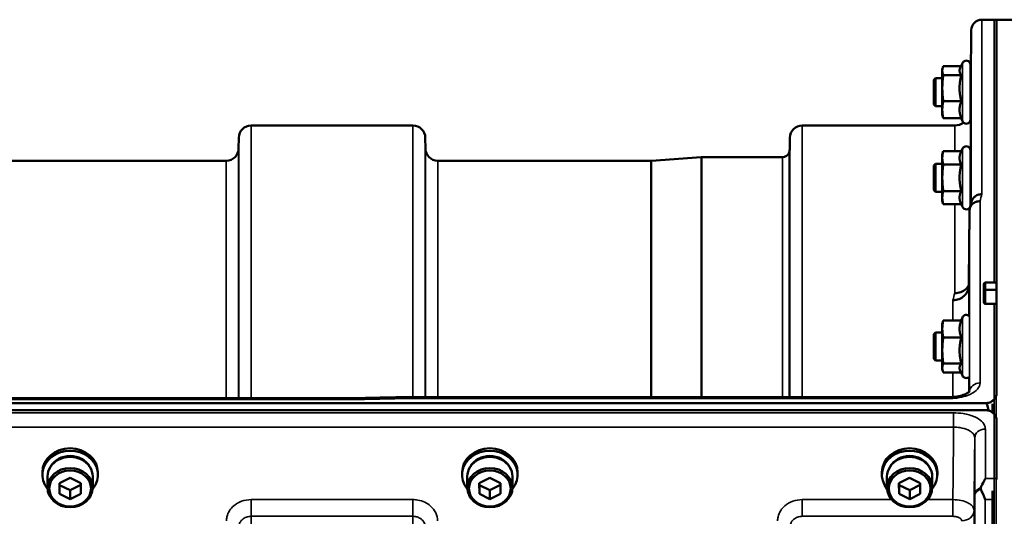
# Model space of a CAD drawing. Units: millimetres. Extents: x 100 to 8300, y -8 to 5931.
# Drawn here: x 6899 to 7178, y 5280 to 5420 of the extents above; entities that cross this region are included whole.
import ezdxf

# ---------------------------------------------------------------- set-up
doc = ezdxf.new("R2010")
doc.units = ezdxf.units.MM
doc.header["$LTSCALE"] = 20
doc.layers.add('Visible (ISO)', color=7, linetype='Continuous', lineweight=50)
doc.layers.add('Visible Narrow (ISO)', color=7, linetype='Continuous', lineweight=35)

msp = doc.modelspace()

# ---------------------------------------------------------------- linework, layer by layer
at = {"layer": 'Visible (ISO)'}
for p, q in [((7171.41, 5420.44), (7175.59, 5420.44)), ((7175.43, 5420.44), (7174.93, 5420.44)), ((7175.59, 5345.86), (7175.59, 5420.44)), ((7179.96, 5420.36), (7175.59, 5420.43)), ((7168.29, 5403.88), (7168.41, 5417.46)), ((7165.51, 5407.27), (7160.47, 5407.27)), ((7165.29, 5406.8), (7165.91, 5408.14)), ((7168.2, 5407.63), (7168.2, 5392.13)), ((7160.2, 5406.38), (7160.31, 5406.8)), ((7160.2, 5406.38), (7160.2, 5405.99)), ((7160.2, 5405.99), (7160.2, 5401.01)), ((7165.56, 5404.71), (7160.47, 5404.71)), ((7157.8, 5403.38), (7158.3, 5403.88)), ((7157.8, 5396.38), (7157.8, 5403.38)), ((7158.3, 5403.88), (7158.3, 5395.88)), ((7158.3, 5403.88), (7160.2, 5403.88)), ((7168.2, 5403.88), (7168.31, 5403.88)), ((7160.2, 5401.01), (7160.2, 5394.9)), ((7157.8, 5396.38), (7158.3, 5395.88)), ((7165.56, 5397.32), (7160.47, 5397.32)), ((7158.3, 5395.88), (7160.2, 5395.88)), ((7160.2, 5394.9), (7160.2, 5393.38)), ((7160.2, 5393.38), (7160.31, 5392.97)), ((7168.2, 5395.88), (7168.24, 5395.88)), ((7168.21, 5394.9), (7168.22, 5395.88)), ((6964.24, 5390.44), (7010.12, 5390.44)), ((7120.49, 5390.44), (7163.71, 5390.44)), ((7165.56, 5392.49), (7160.47, 5392.49)), ((7165.51, 5392.49), (7165.91, 5391.63)), ((6960.71, 5383.91), (6960.74, 5386.97)), ((7013.65, 5383.91), (7013.62, 5386.97)), ((7116.96, 5383.91), (7116.99, 5386.97)), ((7160.2, 5382.09), (7160.47, 5383.1)), ((7160.2, 5382.09), (7160.2, 5381.22)), ((7165.56, 5383.1), (7160.47, 5383.1)), ((7165.56, 5383.1), (7165.91, 5383.85)), ((7168.2, 5383.34), (7168.2, 5367.84)), ((6860.9, 5380.44), (6957.21, 5380.44)), ((7017.15, 5380.44), (7077.57, 5380.44)), ((7077.71, 5380.44), (7091.87, 5381.43)), ((7092.01, 5381.44), (7114.88, 5381.44)), ((7157.8, 5379.09), (7158.3, 5379.59)), ((7158.3, 5379.59), (7158.3, 5371.59)), ((7158.3, 5379.59), (7160.2, 5379.59)), ((7160.2, 5381.22), (7160.2, 5375.59)), ((7165.56, 5379.35), (7160.47, 5379.35)), ((7168.2, 5379.59), (7168.32, 5379.59)), ((7157.8, 5372.09), (7157.8, 5379.09)), ((7160.2, 5375.59), (7160.2, 5369.96)), ((7157.8, 5372.09), (7158.3, 5371.59)), ((7158.3, 5371.59), (7160.2, 5371.59)), ((7165.56, 5371.84), (7160.47, 5371.84)), ((7168.2, 5371.59), (7168.25, 5371.59)), ((7160.2, 5369.96), (7160.2, 5369.09)), ((7160.2, 5369.09), (7160.47, 5368.09)), ((7165.56, 5368.09), (7160.47, 5368.09)), ((7165.56, 5368.09), (7165.91, 5367.34)), ((7172.43, 5345.86), (7175.6, 5345.86)), ((7167.71, 5345.01), (7167.71, 5345.02)), ((7171.93, 5345.36), (7171.93, 5343.48)), ((7171.93, 5343.48), (7171.93, 5340.27)), ((7175.59, 5339.85), (7172.43, 5339.85)), ((7175.59, 5314.63), (7175.59, 5339.85)), ((7160.2, 5334.25), (7160.31, 5334.67)), ((7165.56, 5335.14), (7160.47, 5335.14)), ((7165.51, 5335.14), (7165.91, 5336.01)), ((7157.8, 5331.25), (7158.3, 5331.75)), ((7158.3, 5331.75), (7158.3, 5323.75)), ((7158.3, 5331.75), (7160.2, 5331.75)), ((7160.2, 5334.25), (7160.2, 5332.73)), ((7160.2, 5332.73), (7160.2, 5326.62)), ((7157.8, 5324.25), (7157.8, 5331.25)), ((7165.56, 5330.32), (7160.47, 5330.32)), ((7160.2, 5326.62), (7160.2, 5321.64)), ((7157.8, 5324.25), (7158.3, 5323.75)), ((7158.3, 5323.75), (7160.2, 5323.75)), ((7160.2, 5321.64), (7160.2, 5321.25)), ((7160.2, 5321.25), (7160.31, 5320.83)), ((7165.56, 5322.92), (7160.47, 5322.92)), ((7165.29, 5320.83), (7165.91, 5319.49)), ((7165.51, 5320.36), (7160.47, 5320.36)), ((6355.9, 5313.11), (6994.96, 5313.11)), ((7006.41, 5313.36), (7161.91, 5313.36)), ((6178.27, 5311.7), (7172.59, 5311.7)), ((7172.59, 5309.65), (6178.27, 5309.65)), ((7173.29, 5309.62), (7173.05, 5309.62)), ((7174.43, 5309.02), (7174.43, 5311.47)), ((7175.59, 5306.65), (7175.59, 5290.26)), ((6905.06, 5291.36), (6905.06, 5292.05)), ((6906.51, 5290.86), (6906.51, 5287.71)), ((6909.92, 5288.94), (6912.9, 5290.46)), ((6912.9, 5290.46), (6915.92, 5288.98)), ((6919.36, 5290.86), (6919.36, 5287.71)), ((6920.81, 5291.36), (6920.81, 5292.05)), ((7024.06, 5291.36), (7024.06, 5292.05)), ((7025.51, 5290.86), (7025.51, 5287.71)), ((7028.92, 5288.94), (7031.9, 5290.46)), ((7031.9, 5290.46), (7034.92, 5288.98)), ((7038.36, 5290.86), (7038.36, 5287.71)), ((7039.81, 5291.36), (7039.81, 5292.05)), ((7143.06, 5291.36), (7143.06, 5292.05)), ((7144.51, 5290.86), (7144.51, 5287.71)), ((7147.92, 5288.94), (7150.9, 5290.46)), ((7150.9, 5290.46), (7153.92, 5288.98)), ((7157.36, 5290.86), (7157.36, 5287.71)), ((7158.81, 5291.36), (7158.81, 5292.05)), ((6909.95, 5285.94), (6909.92, 5288.94)), ((6909.95, 5288.44), (6909.94, 5288.95)), ((6909.95, 5285.94), (6909.95, 5288.44)), ((6912.96, 5286.96), (6909.95, 5288.44)), ((6915.92, 5288.47), (6912.96, 5286.96)), ((6915.92, 5288.98), (6915.95, 5285.98)), ((7028.95, 5285.94), (7028.92, 5288.94)), ((7028.95, 5288.44), (7028.94, 5288.95)), ((7028.95, 5285.94), (7028.95, 5288.44)), ((7031.96, 5286.96), (7028.95, 5288.44)), ((7034.92, 5288.47), (7031.96, 5286.96)), ((7034.92, 5288.98), (7034.95, 5285.98)), ((7147.95, 5285.94), (7147.92, 5288.94)), ((7147.95, 5288.44), (7147.94, 5288.95)), ((7147.95, 5285.94), (7147.95, 5288.44)), ((7150.96, 5286.96), (7147.95, 5288.44)), ((7153.92, 5288.47), (7150.96, 5286.96)), ((7153.92, 5288.98), (7153.95, 5285.98)), ((6912.96, 5284.46), (6909.95, 5285.94)), ((6912.96, 5284.46), (6912.96, 5286.96)), ((6915.95, 5285.98), (6912.96, 5284.46)), ((7031.96, 5284.46), (7028.95, 5285.94)), ((7031.96, 5284.46), (7031.96, 5286.96)), ((7034.95, 5285.98), (7031.96, 5284.46)), ((7150.96, 5284.46), (7147.95, 5285.94)), ((7150.96, 5284.46), (7150.96, 5286.96)), ((7153.95, 5285.98), (7150.96, 5284.46)), ((7174.43, 5226.22), (7174.43, 5286.82))]:
    msp.add_line(p, q, dxfattribs=at)
for centre, radius, start, end in [((7171.41, 5417.44), 3, 90, 179.5), ((7167, 5407.63), 1.2, 0, 155), ((7163.71, 5394.94), 4.5, 356.7374, 359.5), ((6964.24, 5386.94), 3.5, 90, 179.5), ((7010.12, 5386.94), 3.5, 0.5, 90), ((7120.49, 5386.94), 3.5, 90, 179.5), ((7163.71, 5394.94), 4.5, 270, 304.1203), ((7167, 5392.13), 1.2, 205, 0), ((6957.21, 5383.94), 3.5, 270, 359.5), ((7017.15, 5383.94), 3.5, 180.5, 270), ((7114.88, 5383.44), 2, 270, 340.5288), ((7113.46, 5383.94), 3.5, 340.5288, 359.5), ((7167, 5383.34), 1.2, 0, 155), ((7077.57, 5382.44), 2, 270, 274), ((7092.01, 5379.44), 2, 90, 94), ((7167, 5367.84), 1.2, 205, 344.4458), ((7167, 5367.84), 1.2, 347.2029, 0), ((7172.43, 5345.36), 0.5, 90, 180), ((7167, 5335.5), 1.2, 45.2119, 155), ((7167, 5320), 1.2, 205, 306.1805), ((7172.59, 5306.7), 3, 52.0984, 76.5456)]:
    msp.add_arc(centre, radius, start, end, dxfattribs=at)
for centre, major_axis, ratio, start_param, end_param in [((7164.65, 4586.72), (28.86, 832.67), 0.080707, 0.353105, 0.359994), ((7172.59, 5235.8), (0, -75.9), 0.039526, 2.906769, 3.141593), ((6912.93, 5291.36), (7.87, 0), 0.866025, 5.664504, 10.043459), ((6912.93, 5292.05), (-7.87, 0), 0.866025, 3.141593, 6.283185), ((7031.93, 5291.36), (7.87, 0), 0.866025, 5.664504, 10.043459), ((7031.93, 5292.05), (-7.87, 0), 0.866025, 3.141593, 6.283185), ((7150.93, 5291.36), (7.87, 0), 0.866025, 5.664504, 10.043459), ((7150.93, 5292.05), (-7.87, 0), 0.866025, 3.141593, 6.283185), ((6912.93, 5290.86), (6.42, 0), 0.866025, 0, 3.141593), ((6912.93, 5291.36), (6.15, 0), 0.866025, 0.455626, 2.685967), ((7031.93, 5290.86), (6.42, 0), 0.866025, 0, 3.141593), ((7031.93, 5291.36), (6.15, 0), 0.866025, 0.455626, 2.685967), ((7150.93, 5290.86), (6.42, 0), 0.866025, 0, 3.141593), ((7150.93, 5291.36), (6.15, 0), 0.866025, 0.455626, 2.685967)]:
    msp.add_ellipse(centre, major_axis=major_axis, ratio=ratio, start_param=start_param, end_param=end_param, dxfattribs=at)
for centre, major_axis in [((6912.93, 5287.71), (-6.42, 0)), ((7031.93, 5287.71), (-6.42, 0)), ((7150.93, 5287.71), (-6.42, 0)), ((6912.93, 5287.46), (-5.92, 0)), ((7031.93, 5287.46), (-5.92, 0)), ((7150.93, 5287.46), (-5.92, 0))]:
    msp.add_ellipse(centre, major_axis=major_axis, ratio=0.866025, dxfattribs=at)
for points, weights in [([(7160.47, 5407.27), (7160.2, 5406.59), (7160.2, 5405.99)], [1, 1.0379548493, 1]), ([(7160.2, 5405.99), (7160.2, 5405.4), (7160.47, 5404.71)], [1, 1.0379548493, 1]), ([(7160.47, 5404.71), (7160.2, 5402.73), (7160.2, 5401.01)], [1, 1.0379548493, 1]), ([(7165.29, 5406.8), (7165.09, 5406.38), (7165.09, 5405.99)], [1.03271747656, 1.03240313356, 1]), ([(7165.09, 5405.99), (7165.09, 5405.4), (7165.56, 5404.71)], [1, 1.05008356558, 1.02350695612]), ([(7165.56, 5404.71), (7165.09, 5402.73), (7165.09, 5401.01)], [1.02350695612, 1.05008356558, 1]), ([(7160.2, 5401.01), (7160.2, 5399.3), (7160.47, 5397.32)], [1, 1.0379548493, 1]), ([(7165.09, 5401.01), (7165.09, 5399.3), (7165.56, 5397.32)], [1, 1.05008356558, 1.02350695612]), ([(7160.47, 5397.32), (7160.2, 5396.02), (7160.2, 5394.9)], [1, 1.0379548493, 1]), ([(7165.56, 5397.32), (7165.09, 5396.02), (7165.09, 5394.9)], [1.02350695612, 1.05008356558, 1]), ([(7160.2, 5394.9), (7160.2, 5393.78), (7160.47, 5392.49)], [1, 1.0379548493, 1]), ([(7165.09, 5394.9), (7165.09, 5393.78), (7165.56, 5392.49)], [1, 1.05008356558, 1.02350695612]), ([(7160.47, 5392.49), (7160.37, 5392.74), (7160.31, 5392.97)], [1, 1.01329823303, 1.01727786751]), ([(7160.47, 5383.1), (7160.2, 5382.09), (7160.2, 5381.22)], [1, 1.0379548493, 1]), ([(7165.56, 5383.1), (7165.09, 5382.09), (7165.09, 5381.22)], [1.02350695612, 1.05008356558, 1]), ([(7160.2, 5381.22), (7160.2, 5380.35), (7160.47, 5379.35)], [1, 1.0379548493, 1]), ([(7160.47, 5379.35), (7160.2, 5377.33), (7160.2, 5375.59)], [1, 1.0379548493, 1]), ([(7165.09, 5381.22), (7165.09, 5380.35), (7165.56, 5379.35)], [1, 1.05008356558, 1.02350695612]), ([(7165.56, 5379.35), (7165.09, 5377.33), (7165.09, 5375.59)], [1.02350695612, 1.05008356558, 1]), ([(7160.2, 5375.59), (7160.2, 5373.85), (7160.47, 5371.84)], [1, 1.0379548493, 1]), ([(7165.09, 5375.59), (7165.09, 5373.85), (7165.56, 5371.84)], [1, 1.05008356558, 1.02350695612]), ([(7160.47, 5371.84), (7160.2, 5370.83), (7160.2, 5369.96)], [1, 1.0379548493, 1]), ([(7165.56, 5371.84), (7165.09, 5370.83), (7165.09, 5369.96)], [1.02350695612, 1.05008356558, 1]), ([(7160.2, 5369.96), (7160.2, 5369.09), (7160.47, 5368.09)], [1, 1.0379548493, 1]), ([(7165.09, 5369.96), (7165.09, 5369.09), (7165.56, 5368.09)], [1, 1.05008356558, 1.02350695612]), ([(7167.91, 5366.22), (7167.81, 5355.47), (7167.71, 5345.02)], [33.8374806463, 34.3141864392, 34.7907972101]), ([(7175.6, 5345.82), (7175.6, 5344.87), (7175.6, 5343.93)], [1.00116898309, 1.00117157791, 1.00116688691]), ([(7175.6, 5343.75), (7175.59, 5341.8), (7175.59, 5339.85)], [1.00078474682, 1.00158856493, 1.00238499929]), ([(7160.47, 5335.14), (7160.2, 5333.85), (7160.2, 5332.73)], [1, 1.0379548493, 1]), ([(7160.31, 5334.67), (7160.37, 5334.89), (7160.47, 5335.14)], [1.01727786751, 1.01329823303, 1]), ([(7165.56, 5335.14), (7165.09, 5333.85), (7165.09, 5332.73)], [1.02350695612, 1.05008356558, 1]), ([(7160.2, 5332.73), (7160.2, 5331.61), (7160.47, 5330.32)], [1, 1.0379548493, 1]), ([(7165.09, 5332.73), (7165.09, 5331.61), (7165.56, 5330.32)], [1, 1.05008356558, 1.02350695612]), ([(7160.47, 5330.32), (7160.2, 5328.34), (7160.2, 5326.62)], [1, 1.0379548493, 1]), ([(7165.56, 5330.32), (7165.09, 5328.34), (7165.09, 5326.62)], [1.02350695612, 1.05008356558, 1]), ([(7160.2, 5326.62), (7160.2, 5324.9), (7160.47, 5322.92)], [1, 1.0379548493, 1]), ([(7165.09, 5326.62), (7165.09, 5324.9), (7165.56, 5322.92)], [1, 1.05008356558, 1.02350695612]), ([(7160.47, 5322.92), (7160.2, 5322.24), (7160.2, 5321.64)], [1, 1.0379548493, 1]), ([(7160.2, 5321.64), (7160.2, 5321.05), (7160.47, 5320.36)], [1, 1.0379548493, 1]), ([(7165.56, 5322.92), (7165.09, 5322.24), (7165.09, 5321.64)], [1.02350695612, 1.05008356558, 1]), ([(7165.09, 5321.64), (7165.09, 5321.25), (7165.29, 5320.83)], [1, 1.03240313356, 1.03271747656])]:
    msp.add_rational_spline(points, weights, degree=2, dxfattribs=at)
for points, knots in [([(7168.31, 5403.88), (7168.31, 5403.9), (7168.31, 5403.92), (7168.31, 5404.11), (7168.32, 5404.16), (7168.32, 5404.07), (7168.31, 5403.91), (7168.31, 5403.39), (7168.31, 5403.02), (7168.3, 5402.2), (7168.3, 5401.69), (7168.29, 5400.6), (7168.28, 5400.02), (7168.28, 5399.49)], [1.7430317, 1.7430317, 1.7430317, 1.7430317, 1.7582223, 1.7582223, 1.9188805, 1.9188805, 2.0795387, 2.0795387, 2.2401969, 2.2401969, 2.4008587, 2.4008587, 2.5615204, 2.5615204, 2.5615204, 2.5615204]), ([(7168.28, 5399.49), (7168.27, 5398.96), (7168.27, 5398.41), (7168.26, 5397.41), (7168.26, 5396.96), (7168.25, 5396.28), (7168.25, 5396), (7168.24, 5395.66), (7168.24, 5395.6), (7168.24, 5395.68), (7168.24, 5395.76), (7168.24, 5395.88)], [0, 0, 0, 0, 0.1595334, 0.1595334, 0.3190669, 0.3190669, 0.4785936, 0.4785936, 0.6381203, 0.6381203, 0.7439646, 0.7439646, 0.7439646, 0.7439646]), ([(7168.31, 5379.59), (7168.31, 5379.69), (7168.31, 5379.77), (7168.31, 5379.88), (7168.32, 5379.84), (7168.32, 5379.56), (7168.31, 5379.31), (7168.31, 5378.61), (7168.31, 5378.17), (7168.3, 5377.24), (7168.3, 5376.69), (7168.29, 5375.57), (7168.28, 5374.99), (7168.28, 5374.47)], [1.6727778, 1.6727778, 1.6727778, 1.6727778, 1.7582223, 1.7582223, 1.9188805, 1.9188805, 2.0795387, 2.0795387, 2.2401969, 2.2401969, 2.4008587, 2.4008587, 2.5615204, 2.5615204, 2.5615204, 2.5615204]), ([(7168.28, 5374.47), (7168.27, 5373.96), (7168.27, 5373.44), (7168.26, 5372.54), (7168.26, 5372.17), (7168.25, 5371.64), (7168.25, 5371.45), (7168.24, 5371.3), (7168.24, 5371.35), (7168.24, 5371.52), (7168.24, 5371.55), (7168.24, 5371.59)], [0, 0, 0, 0, 0.1595334, 0.1595334, 0.3190669, 0.3190669, 0.4785936, 0.4785936, 0.6381203, 0.6381203, 0.6728855, 0.6728855, 0.6728855, 0.6728855]), ([(7171.41, 5370.94), (7171.4, 5370.94), (7171.4, 5370.94), (7171, 5370.94), (7170.62, 5370.88), (7169.89, 5370.6), (7169.56, 5370.4), (7169.01, 5369.89), (7168.79, 5369.59), (7168.58, 5369.11), (7168.53, 5368.97), (7168.49, 5368.82)], [-0.4703145, -0.4703145, -0.4703145, -0.4703145, -0.469528, -0.469528, -0.3515062, -0.3515062, -0.2342397, -0.2342397, -0.1170893, -0.1170893, -0.0680618, -0.0680618, -0.0680618, -0.0680618]), ([(7167.91, 5366.22), (7167.91, 5366.58), (7167.99, 5366.94), (7168.29, 5367.61), (7168.51, 5367.92), (7169.06, 5368.43), (7169.39, 5368.63), (7170.12, 5368.9), (7170.5, 5368.96), (7170.9, 5368.96), (7170.9, 5368.96), (7170.91, 5368.96)], [0, 0, 0, 0, 0.1170892, 0.1170892, 0.2342395, 0.2342395, 0.3515061, 0.3515061, 0.4695282, 0.4695282, 0.4703148, 0.4703148, 0.4703148, 0.4703148]), ([(7175.6, 5345.82), (7175.6, 5345.82), (7175.6, 5345.82), (7175.6, 5345.84), (7175.6, 5345.86), (7175.6, 5345.86), (7175.6, 5345.86), (7175.6, 5345.86)], [0.22588607, 0.22588607, 0.22588607, 0.22588607, 0.22598217, 0.22598217, 0.24482417, 0.24482417, 0.24687987, 0.24687987, 0.24687987, 0.24687987]), ([(7167.71, 5345.01), (7167.7, 5344.46), (7167.58, 5343.92), (7167.13, 5342.92), (7166.8, 5342.46), (7165.97, 5341.7), (7165.48, 5341.4), (7164.39, 5340.99), (7163.81, 5340.89), (7163.22, 5340.9), (7163.21, 5340.9), (7163.21, 5340.9)], [-0.7045315, -0.7045315, -0.7045315, -0.7045315, -0.528891, -0.528891, -0.3531603, -0.3531603, -0.1772536, -0.1772536, 0, 0, 0.0009682, 0.0009682, 0.0009682, 0.0009682]), ([(7163.71, 5342.86), (7163.71, 5342.86), (7163.72, 5342.86), (7164.31, 5342.85), (7164.89, 5342.95), (7165.98, 5343.36), (7166.47, 5343.66), (7167.22, 5344.35), (7167.5, 5344.71), (7167.71, 5345.09)], [-0.0009682, -0.0009682, -0.0009682, -0.0009682, 0, 0, 0.177253, 0.177253, 0.3531595, 0.3531595, 0.4938045, 0.4938045, 0.4938045, 0.4938045]), ([(7175.6, 5343.75), (7175.6, 5343.77), (7175.6, 5343.8), (7175.6, 5343.86), (7175.6, 5343.9), (7175.6, 5343.93), (7175.6, 5343.93), (7175.6, 5343.93)], [0.19958399, 0.19958399, 0.19958399, 0.19958399, 0.20714018, 0.20714018, 0.22598217, 0.22598217, 0.22615586, 0.22615586, 0.22615586, 0.22615586]), ([(7172.43, 5339.85), (7172.4, 5339.85), (7172.37, 5339.86), (7172.31, 5339.87), (7172.28, 5339.87), (7172.2, 5339.9), (7172.16, 5339.92), (7172.05, 5339.99), (7172.01, 5340.04), (7171.94, 5340.15), (7171.93, 5340.21), (7171.93, 5340.27)], [-0.2255073, -0.2255073, -0.2255073, -0.2255073, -0.2161345, -0.2161345, -0.2067618, -0.2067618, -0.1880162, -0.1880162, -0.1503485, -0.1503485, -0.1126807, -0.1126807, -0.1126807, -0.1126807]), ([(7161.91, 5313.36), (7162.6, 5313.36), (7163.31, 5313.4), (7164.61, 5313.59), (7165.22, 5313.72), (7166.26, 5314.04), (7166.7, 5314.22), (7167.36, 5314.56), (7167.6, 5314.73), (7167.89, 5314.97), (7167.95, 5315.06), (7167.97, 5315.08), (7167.97, 5315.08), (7167.97, 5315.08)], [0, 0, 0, 0, 0.249924, 0.249924, 0.493763, 0.493763, 0.724276, 0.724276, 0.935133, 0.935133, 1.125086, 1.125086, 1.15332, 1.15332, 1.15332, 1.15332]), ([(7006.41, 5313.36), (7005.65, 5313.34), (7004.89, 5313.32), (7003.36, 5313.29), (7002.6, 5313.27), (7001.07, 5313.24), (7000.31, 5313.22), (6998.78, 5313.19), (6998.02, 5313.17), (6996.49, 5313.14), (6995.73, 5313.12), (6994.96, 5313.11)], [1.5562223251, 1.5562223251, 1.5562223251, 1.5562223251, 1.5563447167, 1.5563447167, 1.5564671083, 1.5564671083, 1.5565894998, 1.5565894998, 1.5567118914, 1.5567118914, 1.556834283, 1.556834283, 1.556834283, 1.556834283]), ([(6995, 5312.71), (6995, 5312.72), (6995, 5312.72), (6994.99, 5312.91), (6994.98, 5313.03), (6994.97, 5313.1), (6994.97, 5313.11), (6994.96, 5313.11)], [-0.000801, -0.000801, -0.000801, -0.000801, 0, 0, 0.1162041, 0.1162041, 0.1551957, 0.1551957, 0.1551957, 0.1551957]), ([(7006.45, 5312.96), (7006.45, 5312.96), (7006.45, 5312.96), (7006.44, 5313.16), (7006.43, 5313.28), (7006.42, 5313.35), (7006.42, 5313.36), (7006.41, 5313.36)], [-0.000801, -0.000801, -0.000801, -0.000801, 0, 0, 0.1160188, 0.1160188, 0.1551339, 0.1551339, 0.1551339, 0.1551339]), ([(7172.59, 5311.7), (7172.78, 5311.7), (7172.96, 5311.72), (7173.31, 5311.78), (7173.48, 5311.83), (7173.95, 5312), (7174.21, 5312.16), (7174.84, 5312.64), (7175.13, 5313.03), (7175.51, 5313.84), (7175.59, 5314.25), (7175.59, 5314.63)], [0, 0, 0, 0, 0.0564436, 0.0564436, 0.1128872, 0.1128872, 0.2257744, 0.2257744, 0.4590328, 0.4590328, 0.6922912, 0.6922912, 0.6922912, 0.6922912]), ([(7175.59, 5314.63), (7175.59, 5314.63), (7175.59, 5314.63), (7175.59, 5314.63), (7175.59, 5314.62), (7175.59, 5314.62)], [1.900497156, 1.900497156, 1.900497156, 1.900497156, 1.905123685, 1.905123685, 1.908421519, 1.908421519, 1.908421519, 1.908421519]), ([(7175.59, 5306.65), (7175.59, 5307.05), (7175.51, 5307.48), (7175.13, 5308.3), (7174.84, 5308.7), (7174.21, 5309.19), (7173.95, 5309.35), (7173.48, 5309.52), (7173.31, 5309.57), (7172.96, 5309.63), (7172.78, 5309.65), (7172.59, 5309.65)], [-0.6927198, -0.6927198, -0.6927198, -0.6927198, -0.4592542, -0.4592542, -0.2257886, -0.2257886, -0.1128943, -0.1128943, -0.0564471, -0.0564471, 0, 0, 0, 0]), ([(7171.14, 5287.78), (7171.27, 5288.06), (7171.4, 5288.34), (7171.81, 5289.19), (7172.11, 5289.74), (7172.4, 5290.25), (7172.4, 5290.26), (7172.41, 5290.26)], [-0.4322011, -0.4322011, -0.4322011, -0.4322011, -0.2960492, -0.2960492, 0, 0, 0.002571, 0.002571, 0.002571, 0.002571]), ([(7171.15, 5287.25), (7171.11, 5287.34), (7171.09, 5287.43), (7171.09, 5287.6), (7171.11, 5287.69), (7171.14, 5287.78)], [0.5652087, 0.5652087, 0.5652087, 0.5652087, 0.60368317, 0.60368317, 0.64180691, 0.64180691, 0.64180691, 0.64180691]), ([(7172.39, 5284.31), (7172.39, 5284.31), (7172.39, 5284.32), (7171.97, 5285.36), (7171.54, 5286.33), (7171.15, 5287.25)], [-0.4263385, -0.4263385, -0.4263385, -0.4263385, -0.4244212, -0.4244212, 0, 0, 0, 0])]:
    msp.add_open_spline(points, degree=3, knots=knots, dxfattribs=at)
msp.add_open_spline([(7175.59, 5290.26), (7175.59, 5290.19), (7175.59, 5290.11), (7175.59, 5290.04)], degree=3, dxfattribs=at)
at = {"layer": 'Visible Narrow (ISO)'}
for p, q in [((7171.41, 5420.44), (7171.41, 5370.94)), ((7174.93, 5420.44), (7174.93, 5345.86)), ((7175.43, 5345.86), (7175.43, 5420.44)), ((7168.41, 5368.5), (7168.41, 5417.46)), ((7165.91, 5408.14), (7165.91, 5391.63)), ((7168.21, 5394.9), (7168.21, 5379.59)), ((6964.24, 5390.44), (6964.24, 5313.11)), ((7010.12, 5313.36), (7010.12, 5390.44)), ((7120.49, 5390.44), (7120.49, 5313.36)), ((7163.71, 5383.1), (7163.71, 5390.44)), ((6960.74, 5313.11), (6960.74, 5386.97)), ((7013.62, 5386.97), (7013.62, 5313.36)), ((7116.99, 5313.36), (7116.99, 5386.97)), ((6960.71, 5383.91), (6960.71, 5313.11)), ((7013.65, 5313.36), (7013.65, 5383.91)), ((7116.76, 5382.77), (7116.76, 5313.36)), ((7116.96, 5383.91), (7116.96, 5313.36)), ((7165.91, 5383.85), (7165.91, 5367.34)), ((6957.21, 5313.11), (6957.21, 5380.44)), ((7017.15, 5380.44), (7017.15, 5313.36)), ((7077.57, 5313.36), (7077.57, 5380.44)), ((7077.71, 5380.44), (7077.71, 5313.36)), ((7091.87, 5313.36), (7091.87, 5381.43)), ((7092.01, 5381.44), (7092.01, 5313.36)), ((7114.88, 5313.36), (7114.88, 5381.44)), ((7168.21, 5371.59), (7168.21, 5367.72)), ((7163.71, 5342.86), (7163.71, 5368.09)), ((7170.91, 5368.96), (7170.91, 5317.39)), ((7167.91, 5315), (7167.91, 5366.22)), ((7172.43, 5345.86), (7172.43, 5345.82)), ((7172.43, 5345.82), (7175.6, 5345.82)), ((7172.43, 5343.93), (7172.43, 5345.82)), ((7167.71, 5345.01), (7167.71, 5336.47)), ((7172.43, 5343.93), (7172.43, 5343.75)), ((7175.6, 5343.93), (7172.43, 5343.93)), ((7172.43, 5339.85), (7172.43, 5343.75)), ((7172.43, 5343.75), (7175.6, 5343.75)), ((7163.21, 5335.14), (7163.21, 5340.9)), ((7174.93, 5339.85), (7174.93, 3861.02)), ((7175.43, 3861.02), (7175.43, 5339.85)), ((7165.91, 5336.01), (7165.91, 5319.49)), ((7163.21, 5313.41), (7163.21, 5320.36)), ((7167.71, 5319.03), (7167.71, 5314.82)), ((6355.87, 5312.71), (6995, 5312.71)), ((7006.45, 5312.96), (7161.91, 5312.96)), ((7161.91, 5313.36), (7161.91, 5312.96)), ((7175.44, 5313.72), (7175.44, 5307.6)), ((7163.41, 5308.93), (6187.46, 5308.93)), ((7163.41, 5308.93), (7163.41, 5304.86)), ((6187.46, 5304.86), (7163.41, 5304.86)), ((7172.41, 5304.34), (7172.41, 5290.26)), ((7169.41, 5285.52), (7169.41, 5301.78)), ((7172.41, 5290.26), (7175.59, 5290.26)), ((7175.44, 5290.22), (7175.44, 5222.73)), ((7010.12, 5284.31), (6964.24, 5284.31)), ((6964.24, 5284.31), (6964.24, 5279.57)), ((7010.12, 5279.57), (7010.12, 5284.31)), ((7145.85, 5284.31), (7120.49, 5284.31)), ((7120.49, 5284.31), (7120.49, 5279.57)), ((7163.2, 5284.31), (7156.01, 5284.31)), ((7163.2, 5284.31), (7163.2, 5279.57)), ((7174.43, 5284.31), (7172.39, 5284.31)), ((6964.24, 5279.57), (7010.12, 5279.57)), ((6964.24, 5279.57), (6964.24, 5106.9)), ((7010.12, 5106.9), (7010.12, 5279.57)), ((7120.49, 5279.57), (7163.2, 5279.57)), ((7169.2, 5261.81), (7169.2, 5281.28))]:
    msp.add_line(p, q, dxfattribs=at)
for centre, major_axis, ratio, start_param, end_param in [((7164.29, 4600.44), (-31.34, -820), 0.078823, 3.493832, 3.500824), ((7172.43, 5345.36), (-0.5, 0), 0.905421, 4.712389, 6.283185), ((7172.43, 5343.48), (-0.5, 0), 0.905421, 4.712389, 6.283185), ((7172.43, 5343.48), (-0.5, 0), 0.544639, 4.712389, 6.283185), ((7156.76, 4600.44), (30.48, 790), 0.079561, 0.351888, 0.359079), ((7170.91, 5314.77), (-3, 0), 0.874333, 4.712389, 6.188866), ((6733.77, 4600.44), (18712.37, 416.78), 0.037739, 1.555384, 1.555995), ((7172.41, 5301.76), (-3, 0), 0.858415, 4.712389, 6.274459), ((7172.41, 5285.49), (-3, 0), 0.838503, 5.146037, 6.274459), ((7172.41, 5285.49), (-3, 0.01), 0.642786, 5.147789, 6.276978), ((7165.7, 5281.3), (3.5, 0), 0.858053, 4.712389, 6.274459)]:
    msp.add_ellipse(centre, major_axis=major_axis, ratio=ratio, start_param=start_param, end_param=end_param, dxfattribs=at)
for points, knots in [([(7161.91, 5312.96), (7162.49, 5312.96), (7163.07, 5312.99), (7164.57, 5313.14), (7165.45, 5313.3), (7166.98, 5313.72), (7167.65, 5313.97), (7169.05, 5314.65), (7169.73, 5315.14), (7170.66, 5316.21), (7170.91, 5316.8), (7170.91, 5317.39)], [0, 0, 0, 0, 0.174129, 0.174129, 0.452735, 0.452735, 0.696455, 0.696455, 1.044645, 1.044645, 1.406387, 1.406387, 1.406387, 1.406387]), ([(7172.41, 5304.34), (7172.41, 5304.53), (7172.38, 5304.72), (7172.2, 5305.49), (7171.84, 5306.05), (7170.81, 5307.01), (7170.18, 5307.41), (7168.47, 5308.2), (7167.31, 5308.53), (7165.21, 5308.86), (7164.3, 5308.93), (7163.41, 5308.93)], [0, 0, 0, 0, 0.111456, 0.111456, 0.450677, 0.450677, 0.750454, 0.750454, 1.137372, 1.137372, 1.406382, 1.406382, 1.406382, 1.406382]), ([(7163.41, 5304.86), (7164, 5304.86), (7164.61, 5304.82), (7166.01, 5304.6), (7166.78, 5304.38), (7167.92, 5303.86), (7168.34, 5303.58), (7169.03, 5302.94), (7169.27, 5302.56), (7169.39, 5302.04), (7169.41, 5301.91), (7169.41, 5301.78)], [-1.406382, -1.406382, -1.406382, -1.406382, -1.137372, -1.137372, -0.750454, -0.750454, -0.450677, -0.450677, -0.111456, -0.111456, 0, 0, 0, 0]), ([(6964.24, 5284.31), (6963.33, 5284.31), (6962.4, 5284.14), (6960.72, 5283.54), (6959.94, 5283.09), (6958.85, 5282.14), (6958.46, 5281.7), (6957.79, 5280.66), (6957.53, 5280.07), (6957.29, 5279.06), (6957.24, 5278.66), (6957.24, 5278.27)], [-1.086637, -1.086637, -1.086637, -1.086637, -0.812859, -0.812859, -0.541961, -0.541961, -0.352309, -0.352309, -0.135503, -0.135503, 0, 0, 0, 0]), ([(7017.12, 5278.27), (7017.12, 5279.06), (7016.92, 5279.87), (7016.21, 5281.32), (7015.68, 5282), (7014.59, 5282.94), (7014.07, 5283.27), (7012.88, 5283.85), (7012.19, 5284.07), (7011.03, 5284.27), (7010.58, 5284.31), (7010.12, 5284.31)], [-1.086637, -1.086637, -1.086637, -1.086637, -0.812568, -0.812568, -0.541659, -0.541659, -0.352072, -0.352072, -0.135412, -0.135412, 0, 0, 0, 0]), ([(7120.49, 5284.31), (7119.58, 5284.31), (7118.65, 5284.14), (7116.97, 5283.54), (7116.19, 5283.09), (7115.1, 5282.14), (7114.71, 5281.7), (7114.04, 5280.66), (7113.78, 5280.07), (7113.54, 5279.06), (7113.49, 5278.66), (7113.49, 5278.27)], [-1.086637, -1.086637, -1.086637, -1.086637, -0.812859, -0.812859, -0.541961, -0.541961, -0.352309, -0.352309, -0.135503, -0.135503, 0, 0, 0, 0]), ([(7169.2, 5281.28), (7169.2, 5281.47), (7169.16, 5281.67), (7168.97, 5282.17), (7168.75, 5282.46), (7168.18, 5282.98), (7167.85, 5283.2), (7166.93, 5283.67), (7166.26, 5283.9), (7164.81, 5284.22), (7164, 5284.3), (7163.2, 5284.31)], [0, 0, 0, 0, 0.0483952, 0.0483952, 0.1258275, 0.1258275, 0.1935333, 0.1935333, 0.2902535, 0.2902535, 0.3906693, 0.3906693, 0.3906693, 0.3906693]), ([(7169.41, 5285.52), (7169.4, 5283.39), (7169.39, 5281.26), (7169.38, 5277), (7169.37, 5274.87), (7169.36, 5272.74)], [-1.667072, -1.667072, -1.667072, -1.667072, -0.833536, -0.833536, 0, 0, 0, 0]), ([(7172.36, 5274.65), (7172.37, 5276.78), (7172.38, 5278.91), (7172.39, 5282.13), (7172.39, 5283.22), (7172.39, 5284.31)], [0, 0, 0, 0, 0.833536, 0.833536, 1.260514, 1.260514, 1.260514, 1.260514]), ([(6960.74, 5276.52), (6960.74, 5276.71), (6960.76, 5276.92), (6960.88, 5277.43), (6961.01, 5277.73), (6961.35, 5278.25), (6961.55, 5278.48), (6962.09, 5278.96), (6962.48, 5279.19), (6963.32, 5279.49), (6963.78, 5279.57), (6964.24, 5279.57)], [0, 0, 0, 0, 0.135503, 0.135503, 0.352309, 0.352309, 0.541961, 0.541961, 0.812859, 0.812859, 1.086637, 1.086637, 1.086637, 1.086637]), ([(7010.12, 5279.57), (7010.35, 5279.57), (7010.58, 5279.55), (7011.16, 5279.45), (7011.5, 5279.34), (7012.1, 5279.05), (7012.36, 5278.88), (7012.9, 5278.41), (7013.17, 5278.06), (7013.52, 5277.33), (7013.62, 5276.92), (7013.62, 5276.52)], [0, 0, 0, 0, 0.135412, 0.135412, 0.352072, 0.352072, 0.541659, 0.541659, 0.812568, 0.812568, 1.086637, 1.086637, 1.086637, 1.086637]), ([(7116.99, 5276.52), (7116.99, 5276.71), (7117.01, 5276.92), (7117.13, 5277.43), (7117.26, 5277.73), (7117.6, 5278.25), (7117.8, 5278.48), (7118.34, 5278.96), (7118.73, 5279.19), (7119.57, 5279.49), (7120.03, 5279.57), (7120.49, 5279.57)], [0, 0, 0, 0, 0.135503, 0.135503, 0.352309, 0.352309, 0.541961, 0.541961, 0.812859, 0.812859, 1.086637, 1.086637, 1.086637, 1.086637]), ([(7163.2, 5279.57), (7163.54, 5279.57), (7163.87, 5279.54), (7164.48, 5279.41), (7164.75, 5279.31), (7165.14, 5279.11), (7165.28, 5279.02), (7165.51, 5278.8), (7165.6, 5278.68), (7165.68, 5278.46), (7165.7, 5278.38), (7165.7, 5278.3)], [-0.3906693, -0.3906693, -0.3906693, -0.3906693, -0.2902535, -0.2902535, -0.1935333, -0.1935333, -0.1258275, -0.1258275, -0.0483952, -0.0483952, 0, 0, 0, 0])]:
    msp.add_open_spline(points, degree=3, knots=knots, dxfattribs=at)
for points in [[(7163.41, 5304.86), (7163.34, 5298.01), (7163.27, 5291.16), (7163.2, 5284.31)], [(7169.2, 5281.28), (7169.27, 5288.11), (7169.34, 5294.95), (7169.41, 5301.78)]]:
    msp.add_open_spline(points, degree=3, dxfattribs=at)

doc.saveas('drawing.dxf')
